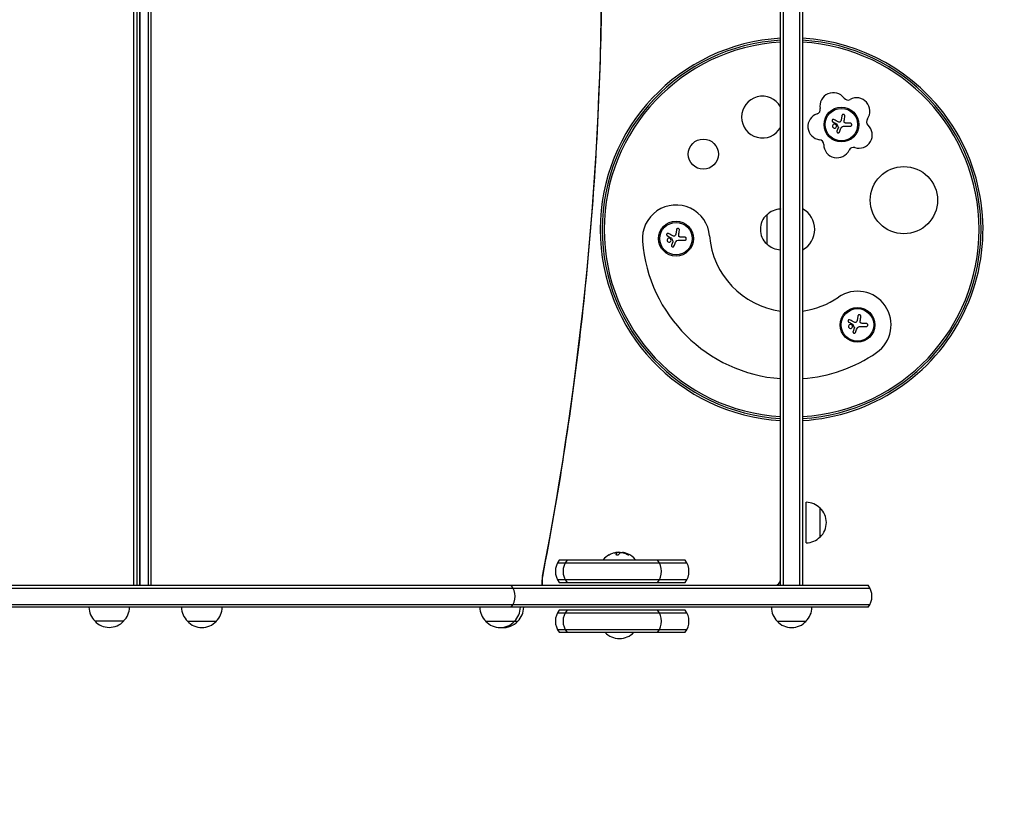
# Model space of a CAD drawing. Units: millimetres. Extents: x -2177 to 2214, y -2075 to 2081.
# Drawn here: x -117 to 732, y -726 to -52 of the extents above; entities that cross this region are included whole.
import ezdxf

# ---------------------------------------------------------------- set-up
doc = ezdxf.new("R2010")
doc.units = ezdxf.units.MM
doc.header["$LTSCALE"] = 20
doc.linetypes.add('HIDDEN', pattern=[9.525, 6.35, -3.175])
doc.layers.add('2d', color=230, linetype='Continuous')
doc.layers.add('EN-Safetyzone', color=93, linetype='HIDDEN')

msp = doc.modelspace()

# ---------------------------------------------------------------- linework, layer by layer
at = {"layer": '2d'}
for p, q in [((539, -539), (539, 539)), ((541.5, -539), (541.5, 539)), ((555.5, -539), (555.5, 539)), ((558, 539), (558, -539)), ((-18.66, -539), (-18.66, -10)), ((-15.95, -10), (-15.95, -539)), ((-13.57, -539), (-13.57, -12)), ((-13.55, -12), (-13.55, -539)), ((-6.34, -12), (-6.34, -539)), ((-3.63, -539), (-3.63, -12)), ((591.75, -134.36), (591.14, -138.17)), ((593.26, -143.37), (599, -143.37)), ((599, -140.72), (595.93, -140.72)), ((588.71, -144.78), (587.6, -147.54)), ((527, -219.76), (527, -244.76)), ((449.14, -232.66), (448.53, -236.47)), ((446.1, -243.08), (444.99, -245.84)), ((450.65, -241.67), (456.39, -241.67)), ((456.39, -239.02), (453.32, -239.02)), ((605.57, -307.01), (604.97, -310.82)), ((612.82, -313.37), (609.75, -313.37)), ((602.53, -317.44), (601.43, -320.19)), ((607.08, -316.02), (612.82, -316.02)), ((561, -502.5), (561, -467.5)), ((573, -497.5), (573, -472.5)), ((456.61, -517.5), (348.21, -517.5)), ((386, -517), (414, -517)), ((386, -517.5), (386, -517)), ((397.64, -510.87), (397.64, -510.87)), ((397.64, -510.87), (397.64, -511.07)), ((414, -517.5), (414, -517)), ((458.27, -520), (346.56, -520)), ((333.42, -539), (333.42, -534.24)), ((333.58, -539), (333.58, -534.24)), ((346.56, -534), (458.27, -534)), ((-675.27, -541.5), (616.02, -541.5)), ((-673.61, -539), (614.37, -539)), ((348.21, -536.5), (456.61, -536.5)), ((-675.27, -555.5), (616.02, -555.5)), ((614.37, -558), (-673.61, -558)), ((458.27, -563), (346.56, -563)), ((456.61, -560.5), (348.21, -560.5)), ((-52.32, -569.81), (-27.32, -569.81)), ((27.5, -570), (52.5, -570)), ((284.65, -570), (312.5, -570)), ((346.56, -577), (458.27, -577)), ((536, -570), (561, -570)), ((348.21, -579.5), (456.61, -579.5))]:
    msp.add_line(p, q, dxfattribs=at)
for centre, radius in [((591.43, -141.94), 15), ((591.43, -141.94), 14), ((472.37, -167.42), 13), ((645.28, -207.09), 29), ((448.82, -240.24), 15), ((448.82, -240.24), 14), ((605.25, -314.59), 15), ((605.25, -314.59), 14)]:
    msp.add_circle(centre, radius, dxfattribs=at)
for centre, radius, start, end in [((548.5, -232.26), 165, 93.30067, 266.69931), ((548.5, -232.26), 165, 34.57783, 86.69933), ((548.5, -232.26), 163.27, 93.33576, 266.66424), ((548.5, -232.26), 161.61, 93.37003, 266.62998), ((548.5, -232.26), 163.27, 273.33576, 86.6642), ((548.5, -232.26), 161.61, 273.37003, 86.62994), ((523.33, -135.48), 18, 29.48004, 330.51999), ((584.43, -125.9), 11.5, 35.98084, 191.13522), ((604.52, -130.33), 11.5, 323.98084, 119.13522), ((596.98, -116.79), 4, 215.98084, 299.13522), ((574.01, -143.63), 11.5, 107.98084, 263.13522), ((569.23, -128.89), 4, 287.98084, 11.13522), ((548.5, -232.26), 165, 273.30067, 34.57783), ((606.52, -150.81), 11.5, 251.98084, 47.13522), ((617.06, -139.45), 4, 143.98084, 227.13525), ((572.16, -159.02), 4, 359.98084, 83.13522), ((587.66, -159.03), 11.5, 179.98084, 335.13522), ((601.72, -165.55), 4, 71.98084, 155.13522), ((448.82, -240.24), 29, 4.57783, 184.57783), ((538.52, -232.26), 17, 132.66793, 227.33207), ((539.19, -231.76), 17, 90.6413, 135.8135), ((548.5, -232.26), 20, 118.35935, 118.97364), ((548.5, -232.26), 20, 298.35935, 61.64062), ((548.5, -232.26), 129, 184.57783, 265.77673), ((548.5, -232.26), 71, 184.57783, 262.31062), ((539.19, -232.76), 17, 224.1865, 269.3587), ((548.5, -232.26), 20, 241.02636, 241.64065), ((605.25, -314.59), 29, 304.57783, 124.57783), ((548.5, -232.26), 71, 277.6894, 304.57783), ((548.5, -232.26), 129, 274.22328, 304.57783), ((560.81, -484.5), 17, 44.1865, 89.3587), ((561.48, -485), 17, 312.66793, 47.33207), ((560.81, -485.5), 17, 270.6413, 315.8135), ((359.82, -527), 15, 140.70352, 219.2965), ((366.45, -527), 15, 140.70352, 219.2965), ((400, -528.83), 18.33, 119.00949, 139.80954), ((400, -528.83), 18.29, 104.24451, 114.44397), ((400, -528.83), 18.27, 95.75276, 99.84802), ((400, -529.03), 18.33, 87.70389, 97.40424), ((400, -529.03), 18.33, 78.1246, 79.87544), ((400, -528.83), 18.33, 74.45938, 78.09137), ((400, -528.83), 18.33, 40.19046, 67.52042), ((421.36, -527), 15, 320.70352, 39.29646), ((445, -527), 15, 320.70352, 39.29646), ((534, -534), 5, 270, 0), ((295, -548.5), 15, 320.70352, 39.29646), ((602.76, -548.5), 15, 320.70352, 39.29646), ((-40.33, -557.62), 17, 181.28267, 225.8135), ((-39.32, -557.62), 17, 314.1865, 358.71733), ((39.5, -557.81), 17, 180.6413, 225.8135), ((40.5, -557.81), 17, 314.1865, 359.3587), ((296.65, -557.81), 17, 180.6413, 225.8135), ((297.65, -557.81), 17, 314.1865, 359.3587), ((300.5, -557.81), 17, 314.1865, 359.3587), ((548, -557.81), 17, 180.6413, 225.8135), ((549, -557.81), 17, 314.1865, 359.3587), ((359.82, -570), 15, 140.70352, 219.2965), ((366.45, -570), 15, 140.70352, 219.2965), ((421.36, -570), 15, 320.70352, 39.29646), ((445, -570), 15, 320.70352, 39.29646), ((-39.82, -558.29), 17, 222.66793, 317.33207), ((40, -558.48), 17, 222.66793, 317.33207), ((297.15, -558.48), 17, 222.66793, 317.33207), ((300, -558.48), 17, 265.19195, 317.33207), ((548.5, -558.48), 17, 222.66793, 317.33207), ((400, -567.98), 17, 222.66793, 317.33207)]:
    msp.add_arc(centre, radius, start, end, dxfattribs=at)
for centre, major_axis, ratio, start_param, end_param in [((-1667.22, 0), (0, -2394.02), 0.857167, 1.347114, 1.794478), ((400.86, -528.83), (0, 18.31), 0.156437, 0.202338, 0.424235), ((345.76, -534.24), (0, 14.39), 0.857167, 1.347114, 1.570796)]:
    msp.add_ellipse(centre, major_axis=major_axis, ratio=ratio, start_param=start_param, end_param=end_param, dxfattribs=at)
for points, knots in [([(333.86, -531.34), (347.44, -461.68), (358.35, -391.3), (374.74, -249.71), (380.22, -178.49), (385.69, -35.75), (385.69, 35.75), (380.22, 178.49), (374.74, 249.71), (358.35, 391.3), (347.44, 461.68), (333.86, 531.34)], [4.4887068, 4.4887068, 4.4887068, 4.4887068, 4.5781797, 4.5781797, 4.6676526, 4.6676526, 4.7571254, 4.7571254, 4.8465983, 4.8465983, 4.9360711, 4.9360711, 4.9360711, 4.9360711]), ([(594.4, -134.77), (594.42, -134.61), (594.42, -134.45), (594.38, -134.29), (594.35, -134.13), (594.28, -133.97), (594.19, -133.83), (594.1, -133.7), (593.99, -133.57), (593.85, -133.48), (593.73, -133.39), (593.59, -133.32), (593.45, -133.28), (593.32, -133.24), (593.17, -133.22), (593.04, -133.23), (592.9, -133.23), (592.76, -133.26), (592.64, -133.3), (592.51, -133.34), (592.38, -133.41), (592.28, -133.49), (592.16, -133.58), (592.05, -133.68), (591.97, -133.8), (591.88, -133.93), (591.82, -134.07), (591.78, -134.22), (591.76, -134.27), (591.75, -134.31), (591.75, -134.36)], [0, 0, 0, 0, 0.120796, 0.120796, 0.120796, 0.242046, 0.242046, 0.242046, 0.356333, 0.356333, 0.356333, 0.459168, 0.459168, 0.459168, 0.553739, 0.553739, 0.553739, 0.646543, 0.646543, 0.646543, 0.743592, 0.743592, 0.743592, 0.848997, 0.848997, 0.848997, 0.964083, 0.964083, 0.964083, 1, 1, 1, 1]), ([(584.93, -137.55), (584.82, -137.49), (584.68, -137.45), (584.55, -137.44), (584.41, -137.42), (584.27, -137.43), (584.14, -137.47), (584.01, -137.5), (583.88, -137.56), (583.77, -137.64), (583.67, -137.72), (583.58, -137.81), (583.51, -137.92), (583.44, -138.01), (583.39, -138.12), (583.36, -138.23), (583.33, -138.34), (583.32, -138.45), (583.32, -138.56), (583.32, -138.67), (583.34, -138.78), (583.38, -138.89), (583.42, -139), (583.47, -139.1), (583.54, -139.2), (583.62, -139.3), (583.71, -139.38), (583.81, -139.45), (583.84, -139.47), (583.87, -139.49), (583.91, -139.51)], [0, 0, 0, 0, 0.123267, 0.123267, 0.123267, 0.246944, 0.246944, 0.246944, 0.364412, 0.364412, 0.364412, 0.469764, 0.469764, 0.469764, 0.565076, 0.565076, 0.565076, 0.656937, 0.656937, 0.656937, 0.751946, 0.751946, 0.751946, 0.854928, 0.854928, 0.854928, 0.968152, 0.968152, 0.968152, 1, 1, 1, 1]), ([(586.77, -142.19), (586.48, -141.84), (586.06, -141.62), (585.19, -141.55), (584.75, -141.68), (584.07, -142.22), (583.83, -142.63), (583.73, -143.55), (583.87, -144.02), (584.17, -144.37)], [0.5, 0.5, 0.5, 0.5, 0.625, 0.625, 0.75, 0.75, 0.875, 0.875, 1, 1, 1, 1]), ([(584.17, -144.37), (584.46, -144.72), (584.88, -144.93), (585.75, -145.01), (586.19, -144.88), (586.87, -144.34), (587.11, -143.92), (587.21, -143.01), (587.07, -142.53), (586.77, -142.19)], [0, 0, 0, 0, 0.125, 0.125, 0.25, 0.25, 0.375, 0.375, 0.5, 0.5, 0.5, 0.5]), ([(587.29, -141.31), (587.32, -141.32), (587.34, -141.35), (587.37, -141.37), (587.38, -141.39), (587.4, -141.41), (587.41, -141.44)], [0, 0, 0, 0, 0.541586, 0.541586, 0.541586, 1, 1, 1, 1]), ([(588.76, -144.2), (588.78, -144.25), (588.8, -144.3), (588.81, -144.36), (588.81, -144.41), (588.81, -144.47), (588.8, -144.52), (588.8, -144.53), (588.79, -144.54), (588.79, -144.56)], [0, 0, 0, 0, 0.444984, 0.444984, 0.444984, 0.890124, 0.890124, 0.890124, 1, 1, 1, 1]), ([(590.38, -139.59), (590.29, -139.67), (590.19, -139.74), (590.08, -139.79), (589.97, -139.83), (589.86, -139.86), (589.74, -139.87), (589.62, -139.88), (589.5, -139.87), (589.39, -139.84), (589.3, -139.82), (589.23, -139.79), (589.15, -139.75)], [0, 0, 0, 0, 0.26951, 0.26951, 0.26951, 0.539189, 0.539189, 0.539189, 0.809594, 0.809594, 0.809594, 1, 1, 1, 1]), ([(594.78, -140.59), (594.64, -140.55), (594.51, -140.5), (594.39, -140.42), (594.27, -140.35), (594.16, -140.25), (594.08, -140.14), (593.99, -140.04), (593.92, -139.91), (593.87, -139.78), (593.83, -139.67), (593.8, -139.54), (593.8, -139.42)], [0, 0, 0, 0, 0.2593, 0.2593, 0.2593, 0.519012, 0.519012, 0.519012, 0.774897, 0.774897, 0.774897, 1, 1, 1, 1]), ([(599, -143.37), (599.16, -143.37), (599.32, -143.34), (599.47, -143.28), (599.62, -143.22), (599.77, -143.13), (599.89, -143.02), (600.01, -142.92), (600.11, -142.78), (600.18, -142.64), (600.25, -142.5), (600.29, -142.36), (600.31, -142.21), (600.33, -142.07), (600.32, -141.93), (600.3, -141.79), (600.27, -141.66), (600.23, -141.53), (600.16, -141.42), (600.1, -141.3), (600.02, -141.19), (599.92, -141.1), (599.82, -141), (599.7, -140.91), (599.58, -140.85), (599.44, -140.79), (599.29, -140.74), (599.14, -140.73), (599.09, -140.72), (599.04, -140.72), (599, -140.72)], [0, 0, 0, 0, 0.12144, 0.12144, 0.12144, 0.243283, 0.243283, 0.243283, 0.358856, 0.358856, 0.358856, 0.462986, 0.462986, 0.462986, 0.558085, 0.558085, 0.558085, 0.650496, 0.650496, 0.650496, 0.746429, 0.746429, 0.746429, 0.850305, 0.850305, 0.850305, 0.963913, 0.963913, 0.963913, 1, 1, 1, 1]), ([(587.6, -147.54), (587.56, -147.66), (587.53, -147.79), (587.52, -147.92), (587.52, -148.06), (587.54, -148.19), (587.59, -148.32), (587.63, -148.44), (587.7, -148.56), (587.78, -148.67), (587.86, -148.76), (587.96, -148.84), (588.07, -148.91), (588.17, -148.97), (588.28, -149.01), (588.4, -149.04), (588.51, -149.06), (588.63, -149.07), (588.74, -149.06), (588.86, -149.05), (588.97, -149.02), (589.08, -148.97), (589.19, -148.93), (589.29, -148.86), (589.38, -148.78), (589.48, -148.69), (589.56, -148.59), (589.62, -148.48), (589.63, -148.45), (589.65, -148.42), (589.66, -148.38)], [0, 0, 0, 0, 0.117688, 0.117688, 0.117688, 0.23572, 0.23572, 0.23572, 0.348983, 0.348983, 0.348983, 0.453941, 0.453941, 0.453941, 0.55245, 0.55245, 0.55245, 0.649106, 0.649106, 0.649106, 0.748614, 0.748614, 0.748614, 0.85433, 0.85433, 0.85433, 0.967387, 0.967387, 0.967387, 1, 1, 1, 1]), ([(442.33, -235.85), (442.21, -235.79), (442.07, -235.75), (441.94, -235.73), (441.8, -235.72), (441.66, -235.73), (441.53, -235.77), (441.4, -235.8), (441.27, -235.86), (441.16, -235.94), (441.06, -236.02), (440.97, -236.11), (440.9, -236.22), (440.83, -236.31), (440.78, -236.42), (440.75, -236.53), (440.72, -236.64), (440.71, -236.75), (440.71, -236.86), (440.71, -236.97), (440.73, -237.08), (440.77, -237.18), (440.81, -237.3), (440.86, -237.4), (440.93, -237.49), (441.01, -237.59), (441.1, -237.68), (441.2, -237.75), (441.23, -237.77), (441.26, -237.79), (441.3, -237.81)], [0, 0, 0, 0, 0.123267, 0.123267, 0.123267, 0.246944, 0.246944, 0.246944, 0.364412, 0.364412, 0.364412, 0.469764, 0.469764, 0.469764, 0.565076, 0.565076, 0.565076, 0.656937, 0.656937, 0.656937, 0.751946, 0.751946, 0.751946, 0.854928, 0.854928, 0.854928, 0.968152, 0.968152, 0.968152, 1, 1, 1, 1]), ([(451.79, -233.07), (451.81, -232.91), (451.81, -232.75), (451.77, -232.59), (451.74, -232.43), (451.67, -232.27), (451.58, -232.13), (451.49, -231.99), (451.38, -231.87), (451.24, -231.78), (451.12, -231.69), (450.98, -231.62), (450.84, -231.58), (450.71, -231.54), (450.56, -231.52), (450.43, -231.53), (450.29, -231.53), (450.16, -231.56), (450.03, -231.6), (449.9, -231.64), (449.77, -231.71), (449.67, -231.79), (449.55, -231.87), (449.45, -231.98), (449.36, -232.1), (449.27, -232.22), (449.21, -232.37), (449.17, -232.52), (449.15, -232.56), (449.14, -232.61), (449.14, -232.66)], [0, 0, 0, 0, 0.120796, 0.120796, 0.120796, 0.242046, 0.242046, 0.242046, 0.356333, 0.356333, 0.356333, 0.459168, 0.459168, 0.459168, 0.553739, 0.553739, 0.553739, 0.646543, 0.646543, 0.646543, 0.743592, 0.743592, 0.743592, 0.848997, 0.848997, 0.848997, 0.964083, 0.964083, 0.964083, 1, 1, 1, 1]), ([(444.16, -240.48), (443.87, -240.14), (443.45, -239.92), (442.58, -239.84), (442.14, -239.98), (441.46, -240.52), (441.22, -240.93), (441.12, -241.85), (441.26, -242.32), (441.56, -242.67)], [0.5, 0.5, 0.5, 0.5, 0.625, 0.625, 0.75, 0.75, 0.875, 0.875, 1, 1, 1, 1]), ([(441.56, -242.67), (441.85, -243.02), (442.27, -243.23), (443.14, -243.31), (443.58, -243.18), (444.26, -242.63), (444.5, -242.22), (444.6, -241.31), (444.46, -240.83), (444.16, -240.48)], [0, 0, 0, 0, 0.125, 0.125, 0.25, 0.25, 0.375, 0.375, 0.5, 0.5, 0.5, 0.5]), ([(444.68, -239.61), (444.71, -239.62), (444.73, -239.64), (444.76, -239.67), (444.78, -239.69), (444.79, -239.71), (444.8, -239.74)], [0, 0, 0, 0, 0.541586, 0.541586, 0.541586, 1, 1, 1, 1]), ([(444.99, -245.84), (444.95, -245.96), (444.92, -246.09), (444.92, -246.22), (444.91, -246.36), (444.93, -246.49), (444.98, -246.62), (445.02, -246.74), (445.09, -246.86), (445.17, -246.96), (445.25, -247.06), (445.35, -247.14), (445.46, -247.21), (445.56, -247.27), (445.67, -247.31), (445.79, -247.34), (445.9, -247.36), (446.02, -247.37), (446.13, -247.36), (446.25, -247.35), (446.36, -247.32), (446.47, -247.27), (446.58, -247.22), (446.68, -247.16), (446.77, -247.08), (446.87, -246.99), (446.95, -246.89), (447.01, -246.78), (447.02, -246.75), (447.04, -246.71), (447.05, -246.68)], [0, 0, 0, 0, 0.117688, 0.117688, 0.117688, 0.23572, 0.23572, 0.23572, 0.348983, 0.348983, 0.348983, 0.453941, 0.453941, 0.453941, 0.55245, 0.55245, 0.55245, 0.649106, 0.649106, 0.649106, 0.748614, 0.748614, 0.748614, 0.85433, 0.85433, 0.85433, 0.967387, 0.967387, 0.967387, 1, 1, 1, 1]), ([(446.15, -242.5), (446.17, -242.55), (446.19, -242.6), (446.2, -242.66), (446.2, -242.71), (446.2, -242.76), (446.19, -242.82), (446.19, -242.83), (446.18, -242.84), (446.18, -242.86)], [0, 0, 0, 0, 0.444984, 0.444984, 0.444984, 0.890124, 0.890124, 0.890124, 1, 1, 1, 1]), ([(447.77, -237.89), (447.68, -237.97), (447.58, -238.04), (447.47, -238.08), (447.36, -238.13), (447.25, -238.16), (447.13, -238.17), (447.01, -238.18), (446.89, -238.17), (446.78, -238.14), (446.69, -238.12), (446.62, -238.09), (446.54, -238.05)], [0, 0, 0, 0, 0.26951, 0.26951, 0.26951, 0.539189, 0.539189, 0.539189, 0.809594, 0.809594, 0.809594, 1, 1, 1, 1]), ([(452.17, -238.88), (452.03, -238.85), (451.9, -238.8), (451.78, -238.72), (451.66, -238.65), (451.55, -238.55), (451.47, -238.44), (451.38, -238.33), (451.31, -238.21), (451.26, -238.08), (451.22, -237.96), (451.19, -237.84), (451.19, -237.72)], [0, 0, 0, 0, 0.2593, 0.2593, 0.2593, 0.519012, 0.519012, 0.519012, 0.774897, 0.774897, 0.774897, 1, 1, 1, 1]), ([(456.39, -241.67), (456.55, -241.67), (456.71, -241.64), (456.86, -241.58), (457.01, -241.52), (457.16, -241.43), (457.28, -241.32), (457.4, -241.21), (457.5, -241.08), (457.57, -240.94), (457.64, -240.8), (457.68, -240.65), (457.7, -240.51), (457.72, -240.37), (457.71, -240.23), (457.69, -240.09), (457.66, -239.96), (457.62, -239.83), (457.55, -239.72), (457.49, -239.6), (457.41, -239.49), (457.31, -239.39), (457.21, -239.29), (457.09, -239.21), (456.97, -239.15), (456.83, -239.08), (456.68, -239.04), (456.53, -239.02), (456.48, -239.02), (456.43, -239.02), (456.39, -239.02)], [0, 0, 0, 0, 0.12144, 0.12144, 0.12144, 0.243283, 0.243283, 0.243283, 0.358856, 0.358856, 0.358856, 0.462986, 0.462986, 0.462986, 0.558085, 0.558085, 0.558085, 0.650496, 0.650496, 0.650496, 0.746429, 0.746429, 0.746429, 0.850305, 0.850305, 0.850305, 0.963913, 0.963913, 0.963913, 1, 1, 1, 1]), ([(598.76, -310.21), (598.64, -310.14), (598.51, -310.1), (598.37, -310.09), (598.24, -310.07), (598.09, -310.08), (597.96, -310.12), (597.83, -310.15), (597.7, -310.22), (597.59, -310.3), (597.49, -310.37), (597.4, -310.46), (597.33, -310.57), (597.27, -310.67), (597.22, -310.77), (597.19, -310.88), (597.16, -310.99), (597.14, -311.1), (597.14, -311.21), (597.15, -311.32), (597.17, -311.44), (597.2, -311.54), (597.24, -311.65), (597.3, -311.76), (597.37, -311.85), (597.44, -311.95), (597.53, -312.04), (597.64, -312.11), (597.67, -312.12), (597.7, -312.14), (597.73, -312.16)], [0, 0, 0, 0, 0.123267, 0.123267, 0.123267, 0.246944, 0.246944, 0.246944, 0.364412, 0.364412, 0.364412, 0.469764, 0.469764, 0.469764, 0.565076, 0.565076, 0.565076, 0.656937, 0.656937, 0.656937, 0.751946, 0.751946, 0.751946, 0.854928, 0.854928, 0.854928, 0.968152, 0.968152, 0.968152, 1, 1, 1, 1]), ([(601.11, -313.96), (601.14, -313.98), (601.17, -314), (601.19, -314.02), (601.21, -314.04), (601.22, -314.07), (601.24, -314.09)], [0, 0, 0, 0, 0.541586, 0.541586, 0.541586, 1, 1, 1, 1]), ([(604.2, -312.24), (604.12, -312.32), (604.01, -312.39), (603.91, -312.44), (603.8, -312.49), (603.68, -312.52), (603.56, -312.52), (603.44, -312.53), (603.32, -312.52), (603.21, -312.5), (603.13, -312.47), (603.05, -312.44), (602.98, -312.41)], [0, 0, 0, 0, 0.26951, 0.26951, 0.26951, 0.539189, 0.539189, 0.539189, 0.809594, 0.809594, 0.809594, 1, 1, 1, 1]), ([(608.22, -307.43), (608.25, -307.27), (608.24, -307.1), (608.21, -306.94), (608.17, -306.78), (608.11, -306.62), (608.01, -306.48), (607.93, -306.35), (607.81, -306.23), (607.68, -306.13), (607.56, -306.05), (607.42, -305.98), (607.27, -305.93), (607.14, -305.9), (607, -305.88), (606.86, -305.88), (606.72, -305.88), (606.59, -305.91), (606.46, -305.95), (606.33, -306), (606.21, -306.06), (606.1, -306.14), (605.98, -306.23), (605.88, -306.33), (605.8, -306.45), (605.71, -306.58), (605.64, -306.72), (605.6, -306.87), (605.59, -306.92), (605.58, -306.97), (605.57, -307.01)], [0, 0, 0, 0, 0.120796, 0.120796, 0.120796, 0.242046, 0.242046, 0.242046, 0.356333, 0.356333, 0.356333, 0.459168, 0.459168, 0.459168, 0.553739, 0.553739, 0.553739, 0.646543, 0.646543, 0.646543, 0.743592, 0.743592, 0.743592, 0.848997, 0.848997, 0.848997, 0.964083, 0.964083, 0.964083, 1, 1, 1, 1]), ([(608.6, -313.24), (608.47, -313.21), (608.33, -313.15), (608.21, -313.08), (608.1, -313), (607.99, -312.91), (607.9, -312.8), (607.81, -312.69), (607.74, -312.56), (607.7, -312.43), (607.65, -312.32), (607.63, -312.2), (607.62, -312.07)], [0, 0, 0, 0, 0.2593, 0.2593, 0.2593, 0.519012, 0.519012, 0.519012, 0.774897, 0.774897, 0.774897, 1, 1, 1, 1]), ([(612.82, -316.02), (612.98, -316.02), (613.14, -315.99), (613.29, -315.93), (613.44, -315.88), (613.59, -315.79), (613.71, -315.67), (613.83, -315.57), (613.93, -315.44), (614, -315.29), (614.07, -315.16), (614.12, -315.01), (614.13, -314.86), (614.15, -314.72), (614.15, -314.58), (614.12, -314.45), (614.1, -314.31), (614.05, -314.19), (613.99, -314.07), (613.92, -313.95), (613.84, -313.84), (613.75, -313.75), (613.64, -313.65), (613.52, -313.57), (613.4, -313.5), (613.26, -313.44), (613.11, -313.4), (612.96, -313.38), (612.92, -313.37), (612.87, -313.37), (612.82, -313.37)], [0, 0, 0, 0, 0.12144, 0.12144, 0.12144, 0.243283, 0.243283, 0.243283, 0.358856, 0.358856, 0.358856, 0.462986, 0.462986, 0.462986, 0.558085, 0.558085, 0.558085, 0.650496, 0.650496, 0.650496, 0.746429, 0.746429, 0.746429, 0.850305, 0.850305, 0.850305, 0.963913, 0.963913, 0.963913, 1, 1, 1, 1]), ([(600.6, -314.84), (600.31, -314.49), (599.88, -314.28), (599.02, -314.2), (598.57, -314.33), (597.89, -314.88), (597.65, -315.29), (597.55, -316.2), (597.7, -316.67), (597.99, -317.02)], [0.5, 0.5, 0.5, 0.5, 0.625, 0.625, 0.75, 0.75, 0.875, 0.875, 1, 1, 1, 1]), ([(597.99, -317.02), (598.29, -317.37), (598.71, -317.58), (599.57, -317.66), (600.01, -317.53), (600.69, -316.99), (600.93, -316.57), (601.03, -315.67), (600.89, -315.19), (600.6, -314.84)], [0, 0, 0, 0, 0.125, 0.125, 0.25, 0.25, 0.375, 0.375, 0.5, 0.5, 0.5, 0.5]), ([(601.43, -320.19), (601.38, -320.31), (601.35, -320.44), (601.35, -320.58), (601.35, -320.71), (601.37, -320.85), (601.41, -320.97), (601.45, -321.1), (601.52, -321.22), (601.61, -321.32), (601.69, -321.41), (601.78, -321.5), (601.89, -321.56), (601.99, -321.62), (602.11, -321.67), (602.22, -321.69), (602.33, -321.72), (602.45, -321.72), (602.56, -321.71), (602.68, -321.7), (602.8, -321.67), (602.9, -321.63), (603.01, -321.58), (603.12, -321.51), (603.2, -321.43), (603.3, -321.35), (603.38, -321.24), (603.44, -321.13), (603.46, -321.1), (603.47, -321.07), (603.49, -321.03)], [0, 0, 0, 0, 0.117688, 0.117688, 0.117688, 0.23572, 0.23572, 0.23572, 0.348983, 0.348983, 0.348983, 0.453941, 0.453941, 0.453941, 0.55245, 0.55245, 0.55245, 0.649106, 0.649106, 0.649106, 0.748614, 0.748614, 0.748614, 0.85433, 0.85433, 0.85433, 0.967387, 0.967387, 0.967387, 1, 1, 1, 1]), ([(602.58, -316.86), (602.61, -316.9), (602.62, -316.96), (602.63, -317.01), (602.64, -317.06), (602.63, -317.12), (602.62, -317.17), (602.62, -317.18), (602.62, -317.2), (602.61, -317.21)], [0, 0, 0, 0, 0.444984, 0.444984, 0.444984, 0.890124, 0.890124, 0.890124, 1, 1, 1, 1]), ([(391.11, -512.8), (391.12, -512.8), (391.12, -512.79), (391.13, -512.79), (391.16, -512.78), (391.2, -512.75), (391.27, -512.72), (391.33, -512.69), (391.41, -512.65), (391.51, -512.61), (391.61, -512.56), (391.73, -512.5), (391.85, -512.45), (391.99, -512.38), (392.14, -512.31), (392.29, -512.25), (392.34, -512.22), (392.38, -512.2), (392.43, -512.18)], [0.524134, 0.524134, 0.524134, 0.524134, 0.5580846, 0.5580846, 0.5580846, 0.6504961, 0.6504961, 0.6504961, 0.7464287, 0.7464287, 0.7464287, 0.8503051, 0.8503051, 0.8503051, 0.9639127, 0.9639127, 0.9639127, 1, 1, 1, 1]), ([(396.65, -510.86), (396.79, -510.84), (396.92, -510.82), (397.04, -510.8), (397.16, -510.79), (397.27, -510.78), (397.35, -510.78), (397.44, -510.78), (397.51, -510.78), (397.56, -510.79), (397.6, -510.8), (397.62, -510.81), (397.63, -510.83)], [0, 0, 0, 0, 0.2593, 0.2593, 0.2593, 0.519012, 0.519012, 0.519012, 0.774897, 0.774897, 0.774897, 1, 1, 1, 1]), ([(397.03, -512.22), (397.01, -512.3), (397.01, -512.37), (397.04, -512.44), (397.08, -512.51), (397.14, -512.57), (397.24, -512.63), (397.33, -512.68), (397.44, -512.72), (397.58, -512.75), (397.7, -512.78), (397.83, -512.8), (397.98, -512.8), (398.11, -512.8), (398.25, -512.8), (398.39, -512.78), (398.53, -512.77), (398.66, -512.74), (398.79, -512.71), (398.92, -512.68), (399.04, -512.63), (399.15, -512.59), (399.27, -512.54), (399.37, -512.48), (399.46, -512.42), (399.55, -512.35), (399.61, -512.28), (399.65, -512.21), (399.67, -512.19), (399.68, -512.17), (399.68, -512.14)], [0, 0, 0, 0, 0.120796, 0.120796, 0.120796, 0.242046, 0.242046, 0.242046, 0.356333, 0.356333, 0.356333, 0.459168, 0.459168, 0.459168, 0.553739, 0.553739, 0.553739, 0.646543, 0.646543, 0.646543, 0.743592, 0.743592, 0.743592, 0.848997, 0.848997, 0.848997, 0.964083, 0.964083, 0.964083, 1, 1, 1, 1]), ([(397.58, -511.21), (397.57, -511.22), (397.56, -511.25), (397.53, -511.28), (397.53, -511.29), (397.52, -511.3), (397.52, -511.31), (397.5, -511.33), (397.48, -511.36), (397.46, -511.4), (397.45, -511.41), (397.45, -511.42), (397.45, -511.43), (397.43, -511.46), (397.41, -511.49), (397.39, -511.53), (397.38, -511.55), (397.38, -511.56), (397.37, -511.56), (397.36, -511.59), (397.34, -511.63), (397.32, -511.67), (397.31, -511.69), (397.31, -511.7), (397.3, -511.71), (397.29, -511.74), (397.27, -511.78), (397.25, -511.83), (397.24, -511.85), (397.24, -511.86), (397.24, -511.87), (397.22, -511.9), (397.2, -511.94), (397.18, -511.99), (397.18, -512.02), (397.17, -512.03), (397.17, -512.04), (397.12, -512.15), (397.08, -512.27), (397.03, -512.41)], [0, 0, 0, 0, 0.0625, 0.09375, 0.109375, 0.109375, 0.125, 0.125, 0.1875, 0.21875, 0.234375, 0.234375, 0.25, 0.25, 0.3125, 0.34375, 0.359375, 0.359375, 0.375, 0.375, 0.4375, 0.46875, 0.484375, 0.484375, 0.5, 0.5, 0.5625, 0.59375, 0.609375, 0.609375, 0.625, 0.625, 0.6875, 0.71875, 0.734375, 0.734375, 0.75, 0.75, 0.9939547, 0.9939547, 0.9939547, 0.9939547]), ([(397.64, -511.07), (397.64, -511.07), (397.64, -511.08), (397.64, -511.09), (397.64, -511.1), (397.63, -511.11), (397.63, -511.12), (397.62, -511.14), (397.62, -511.15), (397.61, -511.17), (397.6, -511.19), (397.58, -511.21)], [0.2788711, 0.2788711, 0.2788711, 0.2788711, 0.375, 0.375, 0.5, 0.5, 0.625, 0.625, 0.75, 0.75, 1, 1, 1, 1]), ([(401.05, -510.68), (401.14, -510.68), (401.24, -510.67), (401.35, -510.68), (401.45, -510.68), (401.57, -510.69), (401.69, -510.7), (401.81, -510.71), (401.93, -510.72), (402.04, -510.74), (402.12, -510.75), (402.2, -510.76), (402.28, -510.77)], [0, 0, 0, 0, 0.26951, 0.26951, 0.26951, 0.539189, 0.539189, 0.539189, 0.809594, 0.809594, 0.809594, 1, 1, 1, 1]), ([(404.02, -511.15), (403.96, -511.14), (403.9, -511.12), (403.82, -511.1), (403.8, -511.1), (403.77, -511.09)], [0, 0, 0, 0, 0.125, 0.125, 0.1803451, 0.1803451, 0.1803451, 0.1803451]), ([(404.14, -510.99), (404.11, -510.98), (404.09, -510.97), (404.06, -510.97), (404.04, -510.96), (404.03, -510.96), (404.02, -510.95)], [0, 0, 0, 0, 0.541586, 0.541586, 0.541586, 1, 1, 1, 1]), ([(407.52, -512.49), (407.38, -512.42), (407.24, -512.34), (407.03, -512.24), (406.93, -512.19), (406.82, -512.14), (406.77, -512.12), (406.74, -512.1), (406.72, -512.1), (406.63, -512.05), (406.53, -512.01), (406.4, -511.95), (406.35, -511.93), (406.32, -511.92), (406.3, -511.91), (406.21, -511.87), (406.11, -511.83), (405.98, -511.78), (405.93, -511.76), (405.9, -511.75), (405.88, -511.74), (405.79, -511.7), (405.68, -511.66), (405.56, -511.62), (405.51, -511.6), (405.47, -511.59), (405.46, -511.58), (405.36, -511.55), (405.25, -511.51), (405.13, -511.47), (405.08, -511.45), (405.04, -511.44), (405.03, -511.44), (404.93, -511.41), (404.82, -511.37), (404.7, -511.34), (404.65, -511.32), (404.61, -511.31), (404.6, -511.31), (404.42, -511.26), (404.28, -511.22), (404.14, -511.19)], [0, 0, 0, 0, 0.125, 0.125, 0.1875, 0.21875, 0.234375, 0.234375, 0.25, 0.25, 0.3125, 0.34375, 0.359375, 0.359375, 0.375, 0.375, 0.4375, 0.46875, 0.484375, 0.484375, 0.5, 0.5, 0.5625, 0.59375, 0.609375, 0.609375, 0.625, 0.625, 0.6875, 0.71875, 0.734375, 0.734375, 0.75, 0.75, 0.8125, 0.84375, 0.859375, 0.859375, 0.875, 0.875, 1, 1, 1, 1]), ([(404.91, -511.17), (405.17, -511.24), (405.49, -511.34), (406.23, -511.59), (406.67, -511.75), (407.01, -511.89)], [0.5328226, 0.5328226, 0.5328226, 0.5328226, 0.625, 0.625, 0.7484398, 0.7484398, 0.7484398, 0.7484398]), ([(406.49, -512.26), (406.61, -512.32), (406.75, -512.39), (406.88, -512.45), (407.02, -512.51), (407.16, -512.57), (407.29, -512.62), (407.42, -512.67), (407.55, -512.71), (407.66, -512.74), (407.76, -512.77), (407.85, -512.79), (407.92, -512.8), (407.98, -512.8), (408.03, -512.8), (408.07, -512.79), (408.1, -512.78), (408.11, -512.77), (408.11, -512.74), (408.11, -512.72), (408.08, -512.69), (408.05, -512.65), (408.01, -512.61), (407.96, -512.56), (407.89, -512.51), (407.81, -512.46), (407.72, -512.4), (407.61, -512.34), (407.58, -512.33), (407.55, -512.31), (407.52, -512.29)], [0, 0, 0, 0, 0.123267, 0.123267, 0.123267, 0.246944, 0.246944, 0.246944, 0.364412, 0.364412, 0.364412, 0.469764, 0.469764, 0.469764, 0.565076, 0.565076, 0.565076, 0.656937, 0.656937, 0.656937, 0.751946, 0.751946, 0.751946, 0.854928, 0.854928, 0.854928, 0.968152, 0.968152, 0.968152, 1, 1, 1, 1]), ([(408, -512.8), (407.96, -512.77), (407.91, -512.73), (407.75, -512.62), (407.64, -512.56), (407.52, -512.49)], [0.7897286, 0.7897286, 0.7897286, 0.7897286, 0.875, 0.875, 1, 1, 1, 1]), ([(333.58, -534.24), (333.58, -534.04), (333.58, -533.84), (333.6, -533.45), (333.61, -533.26), (333.64, -532.87), (333.66, -532.68), (333.7, -532.29), (333.73, -532.1), (333.79, -531.72), (333.82, -531.53), (333.86, -531.34)], [4.712389, 4.712389, 4.712389, 4.712389, 4.7571254, 4.7571254, 4.8018618, 4.8018618, 4.8465983, 4.8465983, 4.8913347, 4.8913347, 4.9360711, 4.9360711, 4.9360711, 4.9360711])]:
    msp.add_open_spline(points, degree=3, knots=knots, dxfattribs=at)
for points in [[(593.84, -138.41), (594.04, -137.16), (594.22, -135.94), (594.4, -134.77)], [(583.91, -139.51), (584.99, -140.08), (586.12, -140.69), (587.29, -141.31)], [(589.15, -139.75), (587.69, -138.99), (586.27, -138.25), (584.93, -137.55)], [(587.41, -141.44), (587.86, -142.36), (588.31, -143.28), (588.76, -144.2)], [(591.14, -138.17), (591.06, -138.71), (590.79, -139.21), (590.38, -139.59)], [(591.43, -144.37), (591.45, -144.34), (591.48, -144.3), (591.5, -144.27)], [(591.5, -144.27), (591.9, -143.71), (592.57, -143.37), (593.26, -143.37)], [(593.8, -139.42), (593.78, -139.08), (593.79, -138.75), (593.84, -138.41)], [(595.93, -140.72), (595.54, -140.72), (595.16, -140.68), (594.78, -140.59)], [(588.79, -144.56), (588.77, -144.63), (588.74, -144.71), (588.71, -144.78)], [(589.66, -148.38), (590.11, -147.32), (590.57, -146.22), (591.04, -145.1)], [(591.04, -145.1), (591.14, -144.84), (591.27, -144.6), (591.43, -144.37)], [(446.54, -238.05), (445.08, -237.29), (443.67, -236.55), (442.33, -235.85)], [(448.53, -236.47), (448.45, -237.01), (448.18, -237.51), (447.77, -237.89)], [(451.19, -237.72), (451.17, -237.38), (451.18, -237.04), (451.23, -236.71)], [(451.23, -236.71), (451.43, -235.46), (451.61, -234.24), (451.79, -233.07)], [(441.3, -237.81), (442.38, -238.38), (443.51, -238.99), (444.68, -239.61)], [(444.8, -239.74), (445.25, -240.66), (445.7, -241.58), (446.15, -242.5)], [(446.18, -242.86), (446.16, -242.93), (446.13, -243.01), (446.1, -243.08)], [(447.05, -246.68), (447.5, -245.62), (447.96, -244.52), (448.43, -243.4)], [(448.43, -243.4), (448.53, -243.14), (448.66, -242.9), (448.82, -242.67)], [(448.82, -242.67), (448.84, -242.64), (448.87, -242.6), (448.89, -242.57)], [(448.89, -242.57), (449.29, -242.01), (449.96, -241.67), (450.65, -241.67)], [(453.32, -239.02), (452.93, -239.02), (452.55, -238.97), (452.17, -238.88)], [(597.73, -312.16), (598.81, -312.74), (599.94, -313.34), (601.11, -313.96)], [(602.98, -312.41), (601.52, -311.65), (600.1, -310.91), (598.76, -310.21)], [(601.24, -314.09), (601.68, -315.01), (602.13, -315.93), (602.58, -316.86)], [(604.97, -310.82), (604.88, -311.36), (604.61, -311.87), (604.2, -312.24)], [(607.62, -312.07), (607.6, -311.73), (607.62, -311.4), (607.67, -311.07)], [(607.67, -311.07), (607.86, -309.81), (608.04, -308.59), (608.22, -307.43)], [(609.75, -313.37), (609.37, -313.37), (608.98, -313.33), (608.6, -313.24)], [(602.61, -317.21), (602.59, -317.29), (602.56, -317.36), (602.53, -317.44)], [(603.49, -321.03), (603.93, -319.97), (604.39, -318.87), (604.86, -317.75)], [(604.86, -317.75), (604.97, -317.5), (605.1, -317.25), (605.25, -317.02)], [(605.25, -317.02), (605.28, -316.99), (605.3, -316.95), (605.33, -316.92)], [(605.33, -316.92), (605.73, -316.36), (606.4, -316.02), (607.08, -316.02)], [(395.5, -511.1), (395.89, -511.01), (396.27, -510.92), (396.65, -510.86)], [(397.58, -511.01), (397.39, -511.28), (397.21, -511.69), (397.03, -512.22)], [(397.63, -510.83), (397.65, -510.87), (397.64, -510.93), (397.58, -511.01)], [(399.93, -510.65), (399.52, -510.58), (398.86, -510.58), (398.17, -510.65)], [(400, -510.66), (399.98, -510.66), (399.95, -510.65), (399.93, -510.65)], [(400.17, -510.7), (400.11, -510.69), (400.06, -510.67), (400, -510.66)], [(400.29, -510.89), (400.37, -510.78), (400.64, -510.71), (401.05, -510.68)], [(402.28, -510.77), (403.74, -511.05), (405.15, -511.55), (406.49, -512.26)], [(402.67, -510.84), (402.65, -510.84), (402.64, -510.84), (402.63, -510.85)], [(404.02, -510.95), (403.57, -510.83), (403.12, -510.79), (402.67, -510.84)], [(404.14, -511.19), (404.09, -511.17), (404.04, -511.16), (404.02, -511.15)], [(407.52, -512.29), (406.44, -511.72), (405.31, -511.28), (404.14, -510.99)]]:
    msp.add_open_spline(points, degree=3, dxfattribs=at)
at = {"layer": 'EN-Safetyzone'}
msp.add_lwpolyline([(-2176.69, -575.22, 0.414214), (-676.69, -2075.22), (713.68, -2075.22, 0.414214), (2213.68, -575.22), (2213.68, 580.75, 0.414214), (713.68, 2080.75), (-676.69, 2080.75, 0.414214), (-2176.69, 580.75)], format="xyb", close=True, dxfattribs=at)

doc.saveas('drawing.dxf')
